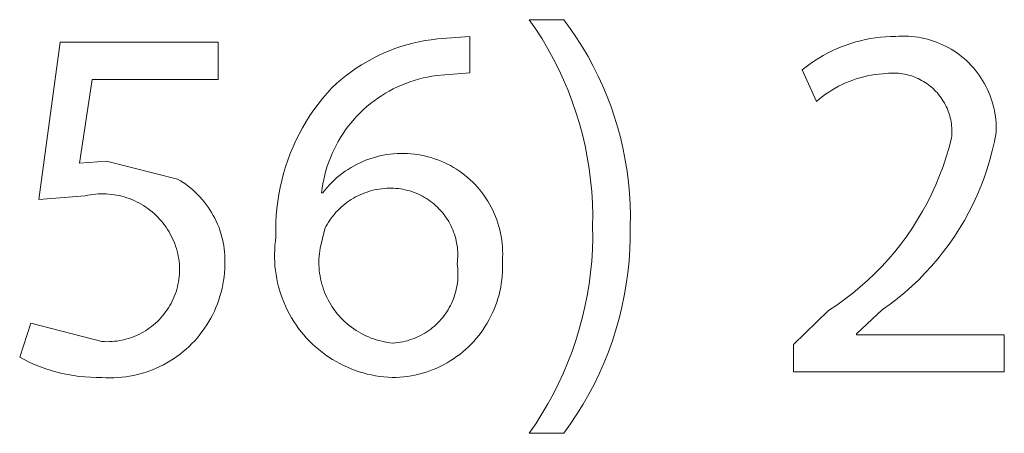
# Model space of a CAD drawing. Units: inches. Extents: x 0 to 188, y 0 to 250.
# Drawn here: x 17 to 23, y 223 to 225 of the extents above; entities that cross this region are included whole.
import ezdxf

# ---------------------------------------------------------------- set-up
doc = ezdxf.new("R2010")
doc.units = ezdxf.units.IN
doc.header["$LTSCALE"] = 0.03937
doc.header["$MEASUREMENT"] = 0
doc.layers.add('Default', color=7, linetype='Continuous')

msp = doc.modelspace()

# ---------------------------------------------------------------- linework, layer by layer
at = {"layer": 'Default', "color": 7, "lineweight": 9}
for p, q in [((20.1025, 225.2856), (20.062, 225.3444)), ((20.062, 225.3444), (20.2749, 225.3444)), ((20.2749, 225.3444), (20.3153, 225.2894)), ((19.4956, 225.2256), (19.696, 225.2409)), ((19.696, 225.2409), (19.696, 225.0155)), ((20.141, 225.2255), (20.1025, 225.2856)), ((20.3153, 225.2894), (20.3537, 225.233)), ((22.1984, 225.2325), (22.2294, 225.2363)), ((22.2294, 225.2363), (22.2605, 225.2389)), ((22.2605, 225.2389), (22.2917, 225.2405)), ((22.2917, 225.2405), (22.3229, 225.2411)), ((22.3229, 225.2411), (22.3427, 225.2424)), ((22.3427, 225.2424), (22.3624, 225.243)), ((22.3624, 225.243), (22.3822, 225.243)), ((22.3822, 225.243), (22.402, 225.2423)), ((22.402, 225.2423), (22.4217, 225.2409)), ((22.4217, 225.2409), (22.4414, 225.2388)), ((22.4414, 225.2388), (22.461, 225.2361)), ((22.461, 225.2361), (22.4805, 225.2327)), ((17.0376, 224.2355), (17.1691, 225.2065)), ((17.1691, 225.2065), (18.1432, 225.2065)), ((18.1432, 225.2065), (18.1432, 224.9748)), ((19.2339, 225.1657), (19.2703, 225.1781)), ((19.2703, 225.1781), (19.3071, 225.1893)), ((19.3071, 225.1893), (19.3442, 225.1992)), ((19.3442, 225.1992), (19.3817, 225.2077)), ((19.3817, 225.2077), (19.4195, 225.215)), ((19.4195, 225.215), (19.4575, 225.221)), ((19.4575, 225.221), (19.4956, 225.2256)), ((20.1774, 225.1641), (20.141, 225.2255)), ((20.3537, 225.233), (20.3903, 225.1754)), ((20.3903, 225.1754), (20.4249, 225.1165)), ((21.9586, 225.1647), (21.9874, 225.1768)), ((21.9874, 225.1768), (22.0167, 225.1879)), ((22.0167, 225.1879), (22.0462, 225.1979)), ((22.0462, 225.1979), (22.0761, 225.2069)), ((22.0761, 225.2069), (22.1064, 225.2149)), ((22.1064, 225.2149), (22.1368, 225.2218)), ((22.1368, 225.2218), (22.1675, 225.2277)), ((22.1675, 225.2277), (22.1984, 225.2325)), ((22.4805, 225.2327), (22.4998, 225.2286)), ((22.4998, 225.2286), (22.519, 225.2238)), ((22.519, 225.2238), (22.538, 225.2184)), ((22.538, 225.2184), (22.5568, 225.2123)), ((22.5568, 225.2123), (22.5754, 225.2055)), ((22.5754, 225.2055), (22.5938, 225.1982)), ((22.5938, 225.1982), (22.6119, 225.1902)), ((22.6119, 225.1902), (22.6297, 225.1815)), ((22.6297, 225.1815), (22.6472, 225.1723)), ((19.0933, 225.1036), (19.1276, 225.1209)), ((19.1276, 225.1209), (19.1625, 225.1371)), ((19.1625, 225.1371), (19.1979, 225.152)), ((19.1979, 225.152), (19.2339, 225.1657)), ((20.2117, 225.1014), (20.1774, 225.1641)), ((20.4249, 225.1165), (20.4574, 225.0566)), ((21.848, 225.1067), (21.8749, 225.1227)), ((21.8749, 225.1227), (21.9023, 225.1376)), ((21.9023, 225.1376), (21.9302, 225.1517)), ((21.9302, 225.1517), (21.9586, 225.1647)), ((22.6472, 225.1723), (22.6643, 225.1625)), ((22.6643, 225.1625), (22.6811, 225.1521)), ((22.6811, 225.1521), (22.6976, 225.1411)), ((22.6976, 225.1411), (22.7136, 225.1295)), ((22.7136, 225.1295), (22.7293, 225.1174)), ((22.7293, 225.1174), (22.7445, 225.1048)), ((18.9942, 225.0445), (19.0265, 225.0654)), ((19.0265, 225.0654), (19.0596, 225.0851)), ((19.0596, 225.0851), (19.0933, 225.1036)), ((20.2439, 225.0377), (20.2117, 225.1014)), ((20.4574, 225.0566), (20.4879, 224.9955)), ((21.7465, 225.0341), (21.7709, 225.0535)), ((21.7709, 225.0535), (21.796, 225.0722)), ((21.796, 225.0722), (21.8217, 225.0899)), ((21.8217, 225.0899), (21.848, 225.1067)), ((22.7445, 225.1048), (22.7593, 225.0916)), ((22.7593, 225.0916), (22.7736, 225.0779)), ((22.7736, 225.0779), (22.7874, 225.0638)), ((22.7874, 225.0638), (22.8007, 225.0492)), ((18.9018, 224.9755), (18.9318, 224.9996)), ((18.9318, 224.9996), (18.9626, 225.0226)), ((18.9626, 225.0226), (18.9942, 225.0445)), ((19.4617, 224.9958), (19.4342, 224.9907)), ((19.4894, 224.9999), (19.4617, 224.9958)), ((19.696, 225.0155), (19.4894, 224.9999)), ((20.2739, 224.9729), (20.2439, 225.0377)), ((20.4879, 224.9955), (20.5164, 224.9335)), ((21.8342, 224.8403), (21.7465, 225.0341)), ((22.1256, 224.9926), (22.1027, 224.9865)), ((22.1487, 224.9979), (22.1256, 224.9926)), ((22.172, 225.0024), (22.1487, 224.9979)), ((22.1954, 225.0062), (22.172, 225.0024)), ((22.2189, 225.0091), (22.1954, 225.0062)), ((22.2426, 225.0112), (22.2189, 225.0091)), ((22.2662, 225.0125), (22.2426, 225.0112)), ((22.2787, 225.0137), (22.2662, 225.0125)), ((22.2911, 225.0146), (22.2787, 225.0137)), ((22.3036, 225.0149), (22.2911, 225.0146)), ((22.3161, 225.0149), (22.3036, 225.0149)), ((22.3285, 225.0144), (22.3161, 225.0149)), ((22.341, 225.0135), (22.3285, 225.0144)), ((22.3534, 225.0122), (22.341, 225.0135)), ((22.3657, 225.0104), (22.3534, 225.0122)), ((22.378, 225.0082), (22.3657, 225.0104)), ((22.3902, 225.0056), (22.378, 225.0082)), ((22.4023, 225.0026), (22.3902, 225.0056)), ((22.4143, 224.9991), (22.4023, 225.0026)), ((22.4262, 224.9953), (22.4143, 224.9991)), ((22.4379, 224.991), (22.4262, 224.9953)), ((22.8007, 225.0492), (22.8135, 225.0341)), ((22.8135, 225.0341), (22.8258, 225.0186)), ((22.8258, 225.0186), (22.8375, 225.0027)), ((22.8375, 225.0027), (22.8487, 224.9864)), ((17.3667, 224.9748), (17.2881, 224.4582)), ((18.1432, 224.9748), (17.3667, 224.9748)), ((18.8444, 224.9244), (18.8726, 224.9505)), ((18.8726, 224.9505), (18.9018, 224.9755)), ((19.2741, 224.9411), (19.2485, 224.9297)), ((19.3, 224.9516), (19.2741, 224.9411)), ((19.3263, 224.9613), (19.3, 224.9516)), ((19.3529, 224.97), (19.3263, 224.9613)), ((19.3797, 224.9778), (19.3529, 224.97)), ((19.4068, 224.9847), (19.3797, 224.9778)), ((19.4342, 224.9907), (19.4068, 224.9847)), ((20.3017, 224.9071), (20.2739, 224.9729)), ((20.5164, 224.9335), (20.5427, 224.8705)), ((21.9707, 224.9339), (21.9499, 224.9226)), ((21.9919, 224.9446), (21.9707, 224.9339)), ((22.0135, 224.9545), (21.9919, 224.9446)), ((22.0354, 224.9636), (22.0135, 224.9545)), ((22.0575, 224.972), (22.0354, 224.9636)), ((22.08, 224.9796), (22.0575, 224.972)), ((22.1027, 224.9865), (22.08, 224.9796)), ((22.4495, 224.9863), (22.4379, 224.991)), ((22.4609, 224.9812), (22.4495, 224.9863)), ((22.4721, 224.9758), (22.4609, 224.9812)), ((22.4831, 224.9699), (22.4721, 224.9758)), ((22.494, 224.9637), (22.4831, 224.9699)), ((22.5046, 224.9571), (22.494, 224.9637)), ((22.5149, 224.9502), (22.5046, 224.9571)), ((22.525, 224.9428), (22.5149, 224.9502)), ((22.5349, 224.9352), (22.525, 224.9428)), ((22.5445, 224.9272), (22.5349, 224.9352)), ((22.8487, 224.9864), (22.8593, 224.9697)), ((22.8593, 224.9697), (22.8693, 224.9526)), ((22.8693, 224.9526), (22.8788, 224.9352)), ((22.8788, 224.9352), (22.8876, 224.9175)), ((18.7867, 224.8583), (18.815, 224.8918)), ((18.815, 224.8918), (18.8444, 224.9244)), ((19.1507, 224.8755), (19.1275, 224.8599)), ((19.1745, 224.8903), (19.1507, 224.8755)), ((19.1987, 224.9042), (19.1745, 224.8903)), ((19.2234, 224.9174), (19.1987, 224.9042)), ((19.2485, 224.9297), (19.2234, 224.9174)), ((20.3272, 224.8404), (20.3017, 224.9071)), ((21.8899, 224.8844), (21.8708, 224.8703)), ((21.9095, 224.8978), (21.8899, 224.8844)), ((21.9295, 224.9105), (21.9095, 224.8978)), ((21.9499, 224.9226), (21.9295, 224.9105)), ((22.5538, 224.9189), (22.5445, 224.9272)), ((22.5628, 224.9102), (22.5538, 224.9189)), ((22.5715, 224.9013), (22.5628, 224.9102)), ((22.5799, 224.8921), (22.5715, 224.9013)), ((22.5879, 224.8825), (22.5799, 224.8921)), ((22.5957, 224.8727), (22.5879, 224.8825)), ((22.6031, 224.8627), (22.5957, 224.8727)), ((22.8876, 224.9175), (22.8958, 224.8995)), ((22.8958, 224.8995), (22.9034, 224.8813)), ((22.9034, 224.8813), (22.9103, 224.8628)), ((18.7336, 224.7885), (18.7595, 224.8239)), ((18.7595, 224.8239), (18.7867, 224.8583)), ((19.0827, 224.8263), (19.0612, 224.8084)), ((19.1048, 224.8435), (19.0827, 224.8263)), ((19.1275, 224.8599), (19.1048, 224.8435)), ((20.3505, 224.7729), (20.3272, 224.8404)), ((20.5427, 224.8705), (20.5669, 224.8067)), ((21.8522, 224.8556), (21.8342, 224.8403)), ((21.8708, 224.8703), (21.8522, 224.8556)), ((22.6101, 224.8524), (22.6031, 224.8627)), ((22.6168, 224.8418), (22.6101, 224.8524)), ((22.6231, 224.8311), (22.6168, 224.8418)), ((22.629, 224.8201), (22.6231, 224.8311)), ((22.6346, 224.8089), (22.629, 224.8201)), ((22.9103, 224.8628), (22.9166, 224.844)), ((22.9166, 224.844), (22.9223, 224.825)), ((22.9223, 224.825), (22.9273, 224.8059)), ((18.6855, 224.7152), (18.7089, 224.7522)), ((18.7089, 224.7522), (18.7336, 224.7885)), ((19.0005, 224.7505), (18.9816, 224.7298)), ((19.02, 224.7705), (19.0005, 224.7505)), ((19.0403, 224.7898), (19.02, 224.7705)), ((19.0612, 224.8084), (19.0403, 224.7898)), ((20.3714, 224.7047), (20.3505, 224.7729)), ((20.5669, 224.8067), (20.5889, 224.7421)), ((22.6397, 224.7976), (22.6346, 224.8089)), ((22.6445, 224.786), (22.6397, 224.7976)), ((22.6489, 224.7743), (22.6445, 224.786)), ((22.6528, 224.7625), (22.6489, 224.7743)), ((22.6564, 224.7505), (22.6528, 224.7625)), ((22.6595, 224.7384), (22.6564, 224.7505)), ((22.9273, 224.8059), (22.9316, 224.7866)), ((22.9316, 224.7866), (22.9352, 224.7672)), ((22.9352, 224.7672), (22.9382, 224.7476)), ((18.6633, 224.6773), (18.6855, 224.7152)), ((18.9634, 224.7086), (18.946, 224.6867)), ((18.9816, 224.7298), (18.9634, 224.7086)), ((20.39, 224.6357), (20.3714, 224.7047)), ((20.5889, 224.7421), (20.6087, 224.6768)), ((22.6622, 224.7263), (22.6595, 224.7384)), ((22.6645, 224.714), (22.6622, 224.7263)), ((22.6664, 224.7017), (22.6645, 224.714)), ((22.6678, 224.6893), (22.6664, 224.7017)), ((22.6688, 224.6768), (22.6678, 224.6893)), ((22.9382, 224.7476), (22.9405, 224.728)), ((22.9405, 224.728), (22.9421, 224.7083)), ((22.9421, 224.7083), (22.9431, 224.6885)), ((18.6229, 224.5995), (18.6425, 224.6387)), ((18.6425, 224.6387), (18.6633, 224.6773)), ((18.9135, 224.6411), (18.8984, 224.6176)), ((18.9294, 224.6642), (18.9135, 224.6411)), ((18.946, 224.6867), (18.9294, 224.6642)), ((20.4063, 224.5662), (20.39, 224.6357)), ((20.6087, 224.6768), (20.6263, 224.6109)), ((22.6685, 224.6269), (22.6692, 224.6394)), ((22.6694, 224.6643), (22.6688, 224.6768)), ((22.6692, 224.6394), (22.6695, 224.6519)), ((22.6695, 224.6519), (22.6694, 224.6643)), ((22.9429, 224.6489), (22.9319, 224.592)), ((22.9433, 224.6687), (22.9429, 224.6489)), ((22.9431, 224.6885), (22.9433, 224.6687)), ((18.6048, 224.5595), (18.6229, 224.5995)), ((18.8707, 224.569), (18.8581, 224.544)), ((18.8841, 224.5935), (18.8707, 224.569)), ((18.8984, 224.6176), (18.8841, 224.5935)), ((20.6263, 224.6109), (20.6417, 224.5444)), ((22.652, 224.5556), (22.6674, 224.6145)), ((22.6674, 224.6145), (22.6685, 224.6269)), ((22.9319, 224.592), (22.9189, 224.5355)), ((18.5726, 224.4779), (18.588, 224.519)), ((18.588, 224.519), (18.6048, 224.5595)), ((18.8463, 224.5186), (18.8355, 224.4928)), ((18.8581, 224.544), (18.8463, 224.5186)), ((19.1408, 224.5037), (19.1617, 224.5081)), ((19.1617, 224.5081), (19.1828, 224.5119)), ((19.1828, 224.5119), (19.204, 224.5148)), ((19.204, 224.5148), (19.2253, 224.5171)), ((19.2253, 224.5171), (19.2466, 224.5186)), ((19.2466, 224.5186), (19.268, 224.5194)), ((19.268, 224.5194), (19.2894, 224.5194)), ((19.2894, 224.5194), (19.3108, 224.5187)), ((19.3108, 224.5187), (19.3322, 224.5173)), ((19.3322, 224.5173), (19.3535, 224.5151)), ((19.3535, 224.5151), (19.3747, 224.5122)), ((19.3747, 224.5122), (19.3958, 224.5085)), ((19.3958, 224.5085), (19.4167, 224.5041)), ((20.4202, 224.4962), (20.4063, 224.5662)), ((20.6417, 224.5444), (20.6548, 224.4774)), ((22.6347, 224.4972), (22.652, 224.5556)), ((22.9189, 224.5355), (22.904, 224.4795)), ((17.2881, 224.4582), (17.4544, 224.4707)), ((17.4544, 224.4707), (17.8927, 224.3608)), ((18.5586, 224.4363), (18.5726, 224.4779)), ((18.8255, 224.4666), (18.8164, 224.4402)), ((18.8355, 224.4928), (18.8255, 224.4666)), ((18.9813, 224.4427), (19.0002, 224.4527)), ((19.0002, 224.4527), (19.0195, 224.4621)), ((19.0195, 224.4621), (19.039, 224.4708)), ((19.039, 224.4708), (19.0589, 224.4787)), ((19.0589, 224.4787), (19.079, 224.486)), ((19.079, 224.486), (19.0994, 224.4926)), ((19.0994, 224.4926), (19.12, 224.4985)), ((19.12, 224.4985), (19.1408, 224.5037)), ((19.4167, 224.5041), (19.4375, 224.499)), ((19.4375, 224.499), (19.4581, 224.4932)), ((19.4581, 224.4932), (19.4785, 224.4867)), ((19.4785, 224.4867), (19.4987, 224.4795)), ((19.4987, 224.4795), (19.5186, 224.4715)), ((19.5186, 224.4715), (19.5382, 224.4629)), ((19.5382, 224.4629), (19.5575, 224.4537)), ((19.5575, 224.4537), (19.5764, 224.4437)), ((20.4318, 224.4257), (20.4202, 224.4962)), ((20.6548, 224.4774), (20.6656, 224.41)), ((22.6153, 224.4395), (22.6347, 224.4972)), ((22.904, 224.4795), (22.8872, 224.424)), ((18.535, 224.3519), (18.5461, 224.3943)), ((18.5461, 224.3943), (18.5586, 224.4363)), ((18.801, 224.3864), (18.7947, 224.3591)), ((18.8083, 224.4134), (18.801, 224.3864)), ((18.8164, 224.4402), (18.8083, 224.4134)), ((18.8924, 224.3833), (18.9094, 224.3964)), ((18.9094, 224.3964), (18.9267, 224.4089)), ((18.9267, 224.4089), (18.9445, 224.4208)), ((18.9445, 224.4208), (18.9627, 224.4321)), ((18.9627, 224.4321), (18.9813, 224.4427)), ((19.5764, 224.4437), (19.595, 224.4331)), ((19.595, 224.4331), (19.6132, 224.4219)), ((19.6132, 224.4219), (19.6311, 224.41)), ((19.6311, 224.41), (19.6485, 224.3976)), ((19.6485, 224.3976), (19.6654, 224.3845)), ((20.4409, 224.3549), (20.4318, 224.4257)), ((20.6656, 224.41), (20.6742, 224.3423)), ((22.594, 224.3825), (22.6153, 224.4395)), ((22.8872, 224.424), (22.8685, 224.3691)), ((17.8927, 224.3608), (17.9098, 224.3506)), ((17.9098, 224.3506), (17.9265, 224.3399)), ((17.9265, 224.3399), (17.9428, 224.3286)), ((17.9428, 224.3286), (17.9588, 224.3167)), ((18.5254, 224.3091), (18.535, 224.3519)), ((18.7894, 224.3316), (18.7849, 224.304)), ((18.7947, 224.3591), (18.7894, 224.3316)), ((18.8152, 224.3094), (18.8296, 224.3252)), ((18.8296, 224.3252), (18.8445, 224.3405)), ((18.8445, 224.3405), (18.86, 224.3553)), ((18.86, 224.3553), (18.876, 224.3696)), ((18.876, 224.3696), (18.8924, 224.3833)), ((19.6654, 224.3845), (19.6819, 224.3709)), ((19.6819, 224.3709), (19.698, 224.3567)), ((19.698, 224.3567), (19.7135, 224.3419)), ((19.7135, 224.3419), (19.7285, 224.3267)), ((19.7285, 224.3267), (19.743, 224.3109)), ((20.4477, 224.2838), (20.4409, 224.3549)), ((20.6742, 224.3423), (20.6805, 224.2744)), ((22.5454, 224.2709), (22.5706, 224.3263)), ((22.5706, 224.3263), (22.594, 224.3825)), ((22.8685, 224.3691), (22.8479, 224.3149)), ((17.3548, 224.2637), (17.3388, 224.2608)), ((17.3709, 224.266), (17.3548, 224.2637)), ((17.3871, 224.2678), (17.3709, 224.266)), ((17.4033, 224.269), (17.3871, 224.2678)), ((17.4196, 224.2697), (17.4033, 224.269)), ((17.4358, 224.2698), (17.4196, 224.2697)), ((17.4521, 224.2693), (17.4358, 224.2698)), ((17.4683, 224.2683), (17.4521, 224.2693)), ((17.4845, 224.2667), (17.4683, 224.2683)), ((17.5007, 224.2646), (17.4845, 224.2667)), ((17.5167, 224.2619), (17.5007, 224.2646)), ((17.9588, 224.3167), (17.9743, 224.3044)), ((17.9743, 224.3044), (17.9894, 224.2915)), ((17.9894, 224.2915), (18.004, 224.278)), ((18.004, 224.278), (18.0182, 224.2641)), ((18.0182, 224.2641), (18.0319, 224.2497)), ((18.5106, 224.2226), (18.5172, 224.266)), ((18.5172, 224.266), (18.5254, 224.3091)), ((18.7849, 224.304), (18.7814, 224.2763)), ((18.7814, 224.2763), (18.788, 224.2763)), ((18.788, 224.2763), (18.8013, 224.293)), ((18.8013, 224.293), (18.8152, 224.3094)), ((19.0186, 224.2642), (19.0046, 224.2576)), ((19.0328, 224.2703), (19.0186, 224.2642)), ((19.0472, 224.276), (19.0328, 224.2703)), ((19.0617, 224.2811), (19.0472, 224.276)), ((19.0764, 224.2858), (19.0617, 224.2811)), ((19.0913, 224.2899), (19.0764, 224.2858)), ((19.1063, 224.2936), (19.0913, 224.2899)), ((19.1215, 224.2967), (19.1063, 224.2936)), ((19.1367, 224.2993), (19.1215, 224.2967)), ((19.152, 224.3014), (19.1367, 224.2993)), ((19.1673, 224.3029), (19.152, 224.3014)), ((19.1828, 224.3039), (19.1673, 224.3029)), ((19.1982, 224.3044), (19.1828, 224.3039)), ((19.2124, 224.3045), (19.1982, 224.3044)), ((19.2267, 224.3041), (19.2124, 224.3045)), ((19.2409, 224.3032), (19.2267, 224.3041)), ((19.2551, 224.3018), (19.2409, 224.3032)), ((19.2692, 224.2999), (19.2551, 224.3018)), ((19.2832, 224.2976), (19.2692, 224.2999)), ((19.2972, 224.2947), (19.2832, 224.2976)), ((19.311, 224.2914), (19.2972, 224.2947)), ((19.3248, 224.2876), (19.311, 224.2914)), ((19.3384, 224.2833), (19.3248, 224.2876)), ((19.3518, 224.2786), (19.3384, 224.2833)), ((19.3651, 224.2734), (19.3518, 224.2786)), ((19.3781, 224.2678), (19.3651, 224.2734)), ((19.391, 224.2617), (19.3781, 224.2678)), ((19.743, 224.3109), (19.7569, 224.2946)), ((19.7569, 224.2946), (19.7702, 224.2779)), ((19.7702, 224.2779), (19.783, 224.2607)), ((20.452, 224.2126), (20.4477, 224.2838)), ((20.6805, 224.2744), (20.6844, 224.2063)), ((22.5182, 224.2164), (22.5454, 224.2709)), ((22.8479, 224.3149), (22.8254, 224.2614)), ((17.3229, 224.2574), (17.0376, 224.2355)), ((17.3388, 224.2608), (17.3229, 224.2574)), ((17.5326, 224.2587), (17.5167, 224.2619)), ((17.5485, 224.2549), (17.5326, 224.2587)), ((17.5641, 224.2506), (17.5485, 224.2549)), ((17.5797, 224.2457), (17.5641, 224.2506)), ((17.595, 224.2404), (17.5797, 224.2457)), ((17.6102, 224.2345), (17.595, 224.2404)), ((17.6251, 224.2281), (17.6102, 224.2345)), ((17.6399, 224.2211), (17.6251, 224.2281)), ((17.6543, 224.2137), (17.6399, 224.2211)), ((17.6685, 224.2058), (17.6543, 224.2137)), ((17.6825, 224.1974), (17.6685, 224.2058)), ((18.0319, 224.2497), (18.045, 224.2349)), ((18.045, 224.2349), (18.0577, 224.2196)), ((18.0577, 224.2196), (18.0698, 224.2039)), ((18.0698, 224.2039), (18.0814, 224.1878)), ((18.5054, 224.1791), (18.5106, 224.2226)), ((18.9264, 224.2083), (18.9144, 224.1986)), ((18.9387, 224.2176), (18.9264, 224.2083)), ((18.9513, 224.2265), (18.9387, 224.2176)), ((18.9642, 224.235), (18.9513, 224.2265)), ((18.9775, 224.243), (18.9642, 224.235)), ((18.9909, 224.2505), (18.9775, 224.243)), ((19.0046, 224.2576), (18.9909, 224.2505)), ((19.4037, 224.2551), (19.391, 224.2617)), ((19.4161, 224.2482), (19.4037, 224.2551)), ((19.4283, 224.2408), (19.4161, 224.2482)), ((19.4402, 224.233), (19.4283, 224.2408)), ((19.4518, 224.2248), (19.4402, 224.233)), ((19.4632, 224.2161), (19.4518, 224.2248)), ((19.4742, 224.2072), (19.4632, 224.2161)), ((19.4849, 224.1978), (19.4742, 224.2072)), ((19.783, 224.2607), (19.7951, 224.243)), ((19.7951, 224.243), (19.8066, 224.225)), ((19.8066, 224.225), (19.8175, 224.2066)), ((19.8175, 224.2066), (19.8278, 224.1878)), ((20.4539, 224.1412), (20.452, 224.2126)), ((20.6844, 224.2063), (20.6861, 224.138)), ((22.4892, 224.1629), (22.5182, 224.2164)), ((22.8011, 224.2088), (22.775, 224.157)), ((22.8254, 224.2614), (22.8011, 224.2088)), ((17.6961, 224.1885), (17.6825, 224.1974)), ((17.7094, 224.1792), (17.6961, 224.1885)), ((17.7224, 224.1694), (17.7094, 224.1792)), ((17.7351, 224.1592), (17.7224, 224.1694)), ((17.7474, 224.1486), (17.7351, 224.1592)), ((17.7593, 224.1375), (17.7474, 224.1486)), ((18.0814, 224.1878), (18.0924, 224.1712)), ((18.0924, 224.1712), (18.1029, 224.1544)), ((18.1029, 224.1544), (18.1128, 224.1371)), ((18.5017, 224.1354), (18.5054, 224.1791)), ((18.8598, 224.1441), (18.85, 224.1321)), ((18.87, 224.1557), (18.8598, 224.1441)), ((18.8805, 224.167), (18.87, 224.1557)), ((18.8914, 224.1779), (18.8805, 224.167)), ((18.9027, 224.1884), (18.8914, 224.1779)), ((18.9144, 224.1986), (18.9027, 224.1884)), ((19.4953, 224.188), (19.4849, 224.1978)), ((19.5054, 224.178), (19.4953, 224.188)), ((19.5151, 224.1675), (19.5054, 224.178)), ((19.5245, 224.1568), (19.5151, 224.1675)), ((19.5334, 224.1457), (19.5245, 224.1568)), ((19.542, 224.1343), (19.5334, 224.1457)), ((19.8278, 224.1878), (19.8374, 224.1687)), ((19.8374, 224.1687), (19.8463, 224.1492)), ((19.8463, 224.1492), (19.8546, 224.1294)), ((22.4583, 224.1104), (22.4892, 224.1629)), ((22.775, 224.157), (22.7471, 224.1062)), ((17.7709, 224.126), (17.7593, 224.1375)), ((17.782, 224.1142), (17.7709, 224.126)), ((17.7927, 224.102), (17.782, 224.1142)), ((17.803, 224.0894), (17.7927, 224.102)), ((17.8129, 224.0764), (17.803, 224.0894)), ((18.1128, 224.1371), (18.122, 224.1196)), ((18.122, 224.1196), (18.1307, 224.1017)), ((18.1307, 224.1017), (18.1387, 224.0836)), ((18.1387, 224.0836), (18.1462, 224.0652)), ((18.4988, 224.0477), (18.4995, 224.0916)), ((18.4995, 224.0916), (18.5017, 224.1354)), ((18.8233, 224.0943), (18.8153, 224.0811)), ((18.8318, 224.1072), (18.8233, 224.0943)), ((18.8407, 224.1198), (18.8318, 224.1072)), ((18.85, 224.1321), (18.8407, 224.1198)), ((19.5502, 224.1227), (19.542, 224.1343)), ((19.558, 224.1107), (19.5502, 224.1227)), ((19.5653, 224.0986), (19.558, 224.1107)), ((19.5723, 224.0861), (19.5653, 224.0986)), ((19.5788, 224.0734), (19.5723, 224.0861)), ((19.8546, 224.1294), (19.8621, 224.1094)), ((19.8621, 224.1094), (19.869, 224.0891)), ((19.869, 224.0891), (19.8752, 224.0686)), ((20.4534, 224.0698), (20.4539, 224.1412)), ((20.6861, 224.138), (20.6854, 224.0698)), ((22.4256, 224.059), (22.4583, 224.1104)), ((22.7471, 224.1062), (22.7175, 224.0563)), ((17.8223, 224.0632), (17.8129, 224.0764)), ((17.8313, 224.0496), (17.8223, 224.0632)), ((17.8398, 224.0357), (17.8313, 224.0496)), ((17.8478, 224.0216), (17.8398, 224.0357)), ((17.8553, 224.0071), (17.8478, 224.0216)), ((18.1462, 224.0652), (18.1529, 224.0465)), ((18.1529, 224.0465), (18.1591, 224.0276)), ((18.1591, 224.0276), (18.1646, 224.0085)), ((18.4996, 224.0039), (18.4988, 224.0477)), ((18.8006, 224.054), (18.7724, 223.935)), ((18.8077, 224.0677), (18.8006, 224.054)), ((18.8153, 224.0811), (18.8077, 224.0677)), ((19.5848, 224.0605), (19.5788, 224.0734)), ((19.5904, 224.0475), (19.5848, 224.0605)), ((19.5956, 224.0342), (19.5904, 224.0475)), ((19.6003, 224.0207), (19.5956, 224.0342)), ((19.6045, 224.0071), (19.6003, 224.0207)), ((19.8752, 224.0686), (19.8806, 224.0479)), ((19.8806, 224.0479), (19.8853, 224.0271)), ((19.8853, 224.0271), (19.8893, 224.006)), ((20.4538, 223.9982), (20.4534, 224.0698)), ((20.6854, 224.0698), (20.6855, 223.9979)), ((22.3912, 224.0088), (22.4256, 224.059)), ((22.7175, 224.0563), (22.6862, 224.0075)), ((17.8623, 223.9925), (17.8553, 224.0071)), ((17.8688, 223.9776), (17.8623, 223.9925)), ((17.8748, 223.9624), (17.8688, 223.9776)), ((17.8803, 223.9471), (17.8748, 223.9624)), ((18.1646, 224.0085), (18.1694, 223.9893)), ((18.1694, 223.9893), (18.1736, 223.9699)), ((18.1736, 223.9699), (18.1771, 223.9503)), ((18.4934, 223.9523), (18.4961, 223.9782)), ((18.4961, 223.9782), (18.4996, 224.0039)), ((19.6083, 223.9934), (19.6045, 224.0071)), ((19.6116, 223.9795), (19.6083, 223.9934)), ((19.6144, 223.9656), (19.6116, 223.9795)), ((19.6167, 223.9515), (19.6144, 223.9656)), ((19.8893, 224.006), (19.8926, 223.9849)), ((19.8926, 223.9849), (19.8951, 223.9636)), ((19.8951, 223.9636), (19.8969, 223.9423)), ((20.4517, 223.9267), (20.4538, 223.9982)), ((20.6855, 223.9979), (20.6831, 223.926)), ((22.3172, 223.9122), (22.355, 223.9599)), ((22.355, 223.9599), (22.3912, 224.0088)), ((22.6532, 223.9599), (22.6185, 223.9133)), ((22.6862, 224.0075), (22.6532, 223.9599)), ((17.8852, 223.9316), (17.8803, 223.9471)), ((17.8897, 223.916), (17.8852, 223.9316)), ((17.8935, 223.9002), (17.8897, 223.916)), ((17.8969, 223.8842), (17.8935, 223.9002)), ((18.1771, 223.9503), (18.1799, 223.9307)), ((18.1799, 223.9307), (18.1821, 223.911)), ((18.1821, 223.911), (18.1836, 223.8912)), ((18.4908, 223.9005), (18.4917, 223.9265)), ((18.4908, 223.8746), (18.4908, 223.9005)), ((18.4917, 223.9265), (18.4934, 223.9523)), ((18.7674, 223.9008), (18.7659, 223.8836)), ((18.7696, 223.9179), (18.7674, 223.9008)), ((18.7724, 223.935), (18.7696, 223.9179)), ((19.6186, 223.9374), (19.6167, 223.9515)), ((19.6199, 223.9232), (19.6186, 223.9374)), ((19.6208, 223.909), (19.6199, 223.9232)), ((19.6211, 223.8948), (19.6208, 223.909)), ((19.8969, 223.9423), (19.898, 223.9209)), ((19.8983, 223.8995), (19.8979, 223.8781)), ((19.898, 223.9209), (19.8983, 223.8995)), ((20.4473, 223.8553), (20.4517, 223.9267)), ((20.6831, 223.926), (20.6783, 223.8542)), ((22.2777, 223.8658), (22.3172, 223.9122)), ((22.6185, 223.9133), (22.5823, 223.8681)), ((17.8997, 223.8682), (17.8969, 223.8842)), ((17.9019, 223.8521), (17.8997, 223.8682)), ((17.9036, 223.8359), (17.9019, 223.8521)), ((18.1836, 223.8912), (18.1844, 223.8713)), ((18.1845, 223.8515), (18.1839, 223.8316)), ((18.1844, 223.8713), (18.1845, 223.8515)), ((18.4918, 223.8486), (18.4908, 223.8746)), ((18.4936, 223.8228), (18.4918, 223.8486)), ((18.7649, 223.8663), (18.7645, 223.849)), ((18.7645, 223.849), (18.7647, 223.8318)), ((18.7659, 223.8836), (18.7649, 223.8663)), ((19.6177, 223.8379), (19.6193, 223.8521)), ((19.6193, 223.8521), (19.6204, 223.8663)), ((19.6204, 223.8663), (19.621, 223.8805)), ((19.621, 223.8805), (19.6211, 223.8948)), ((19.8979, 223.8781), (19.8967, 223.8567)), ((19.8967, 223.8567), (19.8977, 223.8331)), ((20.4405, 223.7841), (20.4473, 223.8553)), ((20.6783, 223.8542), (20.6709, 223.7827)), ((22.2367, 223.8209), (22.2777, 223.8658)), ((22.5823, 223.8681), (22.5446, 223.824)), ((17.9047, 223.8197), (17.9036, 223.8359)), ((17.9041, 223.7723), (17.905, 223.7878)), ((17.9053, 223.8034), (17.9047, 223.8197)), ((17.905, 223.7878), (17.9053, 223.8034)), ((18.1816, 223.7827), (18.1792, 223.7583)), ((18.1832, 223.8071), (18.1816, 223.7827)), ((18.1839, 223.8316), (18.1832, 223.8071)), ((18.4963, 223.7969), (18.4936, 223.8228)), ((18.4999, 223.7712), (18.4963, 223.7969)), ((18.7647, 223.8318), (18.7655, 223.8145)), ((18.7655, 223.8145), (18.767, 223.7973)), ((18.767, 223.7973), (18.769, 223.7801)), ((18.769, 223.7801), (18.7716, 223.763)), ((19.6197, 223.8233), (19.6177, 223.8379)), ((19.6211, 223.8087), (19.6197, 223.8233)), ((19.6221, 223.794), (19.6211, 223.8087)), ((19.6225, 223.7793), (19.6221, 223.794)), ((19.6224, 223.7646), (19.6225, 223.7793)), ((19.897, 223.786), (19.8955, 223.7625)), ((19.8977, 223.8096), (19.897, 223.786)), ((19.8977, 223.8331), (19.8977, 223.8096)), ((20.4312, 223.7132), (20.4405, 223.7841)), ((20.6709, 223.7827), (20.661, 223.7114)), ((22.1941, 223.7774), (22.2367, 223.8209)), ((22.5054, 223.7813), (22.4647, 223.74)), ((22.5446, 223.824), (22.5054, 223.7813)), ((17.8952, 223.7105), (17.8983, 223.7258)), ((17.8983, 223.7258), (17.9008, 223.7412)), ((17.9008, 223.7412), (17.9027, 223.7567)), ((17.9027, 223.7567), (17.9041, 223.7723)), ((18.1759, 223.734), (18.1718, 223.7098)), ((18.1792, 223.7583), (18.1759, 223.734)), ((18.5044, 223.7457), (18.4999, 223.7712)), ((18.5097, 223.7203), (18.5044, 223.7457)), ((18.516, 223.6951), (18.5097, 223.7203)), ((18.7716, 223.763), (18.7747, 223.7461)), ((18.7747, 223.7461), (18.7785, 223.7292)), ((18.7785, 223.7292), (18.7829, 223.7125)), ((19.617, 223.706), (19.6191, 223.7206)), ((19.6191, 223.7206), (19.6207, 223.7352)), ((19.6207, 223.7352), (19.6218, 223.7499)), ((19.6218, 223.7499), (19.6224, 223.7646)), ((19.8931, 223.739), (19.89, 223.7156)), ((19.8955, 223.7625), (19.8931, 223.739)), ((22.1045, 223.6949), (22.15, 223.7354)), ((22.15, 223.7354), (22.1941, 223.7774)), ((22.4647, 223.74), (22.4226, 223.7002)), ((17.8779, 223.6506), (17.883, 223.6653)), ((17.883, 223.6653), (17.8876, 223.6803)), ((17.8876, 223.6803), (17.8917, 223.6953)), ((17.8917, 223.6953), (17.8952, 223.7105)), ((18.161, 223.662), (18.1544, 223.6384)), ((18.1668, 223.6858), (18.161, 223.662)), ((18.1718, 223.7098), (18.1668, 223.6858)), ((18.5231, 223.6701), (18.516, 223.6951)), ((18.531, 223.6455), (18.5231, 223.6701)), ((18.7829, 223.7125), (18.7878, 223.6959)), ((18.7878, 223.6959), (18.7933, 223.6795)), ((18.7933, 223.6795), (18.7994, 223.6634)), ((18.7994, 223.6634), (18.806, 223.6474)), ((19.6036, 223.6487), (19.6077, 223.6629)), ((19.6077, 223.6629), (19.6113, 223.6772)), ((19.6113, 223.6772), (19.6144, 223.6915)), ((19.6144, 223.6915), (19.617, 223.706)), ((19.8813, 223.6693), (19.8757, 223.6464)), ((19.886, 223.6924), (19.8813, 223.6693)), ((19.89, 223.7156), (19.886, 223.6924)), ((20.4196, 223.6426), (20.4312, 223.7132)), ((20.661, 223.7114), (20.6487, 223.6405)), ((22.0094, 223.6189), (22.0576, 223.6561)), ((22.0576, 223.6561), (22.1045, 223.6949)), ((22.3791, 223.6618), (22.3344, 223.6249)), ((22.4226, 223.7002), (22.3791, 223.6618)), ((17.8524, 223.5937), (17.8595, 223.6076)), ((17.8595, 223.6076), (17.8661, 223.6217)), ((17.8661, 223.6217), (17.8723, 223.636)), ((17.8723, 223.636), (17.8779, 223.6506)), ((18.147, 223.615), (18.1388, 223.5919)), ((18.1544, 223.6384), (18.147, 223.615)), ((18.5398, 223.621), (18.531, 223.6455)), ((18.5495, 223.5969), (18.5398, 223.621)), ((18.5599, 223.5732), (18.5495, 223.5969)), ((18.806, 223.6474), (18.8131, 223.6317)), ((18.8131, 223.6317), (18.8209, 223.6162)), ((18.8209, 223.6162), (18.8291, 223.601)), ((18.8291, 223.601), (18.8378, 223.5861)), ((19.5825, 223.5939), (19.5885, 223.6073)), ((19.5885, 223.6073), (19.594, 223.6209)), ((19.594, 223.6209), (19.5991, 223.6348)), ((19.5991, 223.6348), (19.6036, 223.6487)), ((19.8622, 223.6012), (19.8543, 223.579)), ((19.8693, 223.6237), (19.8622, 223.6012)), ((19.8757, 223.6464), (19.8693, 223.6237)), ((20.4057, 223.5724), (20.4196, 223.6426)), ((20.6487, 223.6405), (20.6339, 223.5701)), ((21.96, 223.5834), (22.0094, 223.6189)), ((22.3344, 223.6249), (22.2884, 223.5896)), ((17.8098, 223.5284), (17.8192, 223.5409)), ((17.8192, 223.5409), (17.8282, 223.5536)), ((17.8282, 223.5536), (17.8367, 223.5667)), ((17.8367, 223.5667), (17.8448, 223.58)), ((17.8448, 223.58), (17.8524, 223.5937)), ((18.1199, 223.5467), (18.1093, 223.5246)), ((18.1297, 223.5691), (18.1199, 223.5467)), ((18.1388, 223.5919), (18.1297, 223.5691)), ((18.5712, 223.5498), (18.5599, 223.5732)), ((18.5833, 223.5269), (18.5712, 223.5498)), ((18.8378, 223.5861), (18.8471, 223.5715)), ((18.8471, 223.5715), (18.8569, 223.5573)), ((18.8569, 223.5573), (18.8671, 223.5434)), ((18.8671, 223.5434), (18.8779, 223.5298)), ((19.5457, 223.5302), (19.554, 223.5424)), ((19.554, 223.5424), (19.5617, 223.5549)), ((19.5617, 223.5549), (19.5691, 223.5677)), ((19.5691, 223.5677), (19.576, 223.5807)), ((19.576, 223.5807), (19.5825, 223.5939)), ((19.8362, 223.5355), (19.8261, 223.5142)), ((19.8457, 223.5571), (19.8362, 223.5355)), ((19.8543, 223.579), (19.8457, 223.5571)), ((20.3894, 223.5028), (20.4057, 223.5724)), ((20.6339, 223.5701), (20.6167, 223.5003)), ((21.6933, 223.3399), (21.9093, 223.5496)), ((21.9093, 223.5496), (21.96, 223.5834)), ((22.2412, 223.5559), (22.0815, 223.4056)), ((22.2884, 223.5896), (22.2412, 223.5559)), ((17.7565, 223.4715), (17.7679, 223.4822)), ((17.7679, 223.4822), (17.779, 223.4932)), ((17.779, 223.4932), (17.7897, 223.5046)), ((17.7897, 223.5046), (17.7999, 223.5163)), ((17.7999, 223.5163), (17.8098, 223.5284)), ((18.0859, 223.4815), (18.073, 223.4606)), ((18.098, 223.5028), (18.0859, 223.4815)), ((18.1093, 223.5246), (18.098, 223.5028)), ((18.5962, 223.5043), (18.5833, 223.5269)), ((18.6098, 223.4822), (18.5962, 223.5043)), ((18.6242, 223.4606), (18.6098, 223.4822)), ((18.8779, 223.5298), (18.889, 223.5167)), ((18.889, 223.5167), (18.9007, 223.5039)), ((18.9007, 223.5039), (18.9128, 223.4915)), ((18.9128, 223.4915), (18.9253, 223.4796)), ((18.9253, 223.4796), (18.9382, 223.4681)), ((19.488, 223.4636), (19.4986, 223.4739)), ((19.4986, 223.4739), (19.5088, 223.4845)), ((19.5088, 223.4845), (19.5186, 223.4954)), ((19.5186, 223.4954), (19.5281, 223.5067)), ((19.5281, 223.5067), (19.5371, 223.5183)), ((19.5371, 223.5183), (19.5457, 223.5302)), ((19.8152, 223.4933), (19.8036, 223.4727)), ((19.8261, 223.5142), (19.8152, 223.4933)), ((20.3707, 223.4337), (20.3894, 223.5028)), ((20.6167, 223.5003), (20.5971, 223.4311)), ((16.9187, 223.2614), (16.9875, 223.4716)), ((16.9875, 223.4716), (17.4259, 223.3585)), ((17.6671, 223.4092), (17.6807, 223.4168)), ((17.6807, 223.4168), (17.6941, 223.4248)), ((17.6941, 223.4248), (17.7072, 223.4333)), ((17.7072, 223.4333), (17.7201, 223.4422)), ((17.7201, 223.4422), (17.7325, 223.4515)), ((17.7325, 223.4515), (17.7447, 223.4613)), ((17.7447, 223.4613), (17.7565, 223.4715)), ((18.0452, 223.4203), (18.0303, 223.4008)), ((18.0595, 223.4402), (18.0452, 223.4203)), ((18.073, 223.4606), (18.0595, 223.4402)), ((18.6393, 223.4396), (18.6242, 223.4606)), ((18.6551, 223.419), (18.6393, 223.4396)), ((18.6717, 223.399), (18.6551, 223.419)), ((18.9382, 223.4681), (18.9514, 223.4571)), ((18.9514, 223.4571), (18.9651, 223.4465)), ((18.9651, 223.4465), (18.9791, 223.4364)), ((18.9791, 223.4364), (18.9935, 223.4268)), ((18.9935, 223.4268), (19.0082, 223.4177)), ((19.0082, 223.4177), (19.0232, 223.4091)), ((19.4179, 223.4103), (19.4303, 223.4181)), ((19.4303, 223.4181), (19.4425, 223.4264)), ((19.4425, 223.4264), (19.4543, 223.4351)), ((19.4543, 223.4351), (19.4659, 223.4442)), ((19.4659, 223.4442), (19.4771, 223.4537)), ((19.4771, 223.4537), (19.488, 223.4636)), ((19.7646, 223.4137), (19.7503, 223.395)), ((19.7783, 223.433), (19.7646, 223.4137)), ((19.7913, 223.4526), (19.7783, 223.433)), ((19.8036, 223.4727), (19.7913, 223.4526)), ((20.3498, 223.3653), (20.3707, 223.4337)), ((20.5971, 223.4311), (20.5751, 223.3626)), ((17.4259, 223.3585), (17.4415, 223.3577)), ((17.4415, 223.3577), (17.4571, 223.3573)), ((17.4571, 223.3573), (17.4727, 223.3576)), ((17.4727, 223.3576), (17.4883, 223.3584)), ((17.4883, 223.3584), (17.5038, 223.3597)), ((17.5038, 223.3597), (17.5193, 223.3616)), ((17.5193, 223.3616), (17.5347, 223.364)), ((17.5347, 223.364), (17.55, 223.3669)), ((17.55, 223.3669), (17.5653, 223.3704)), ((17.5653, 223.3704), (17.5803, 223.3744)), ((17.5803, 223.3744), (17.5953, 223.3789)), ((17.5953, 223.3789), (17.61, 223.384)), ((17.61, 223.384), (17.6246, 223.3896)), ((17.6246, 223.3896), (17.639, 223.3956)), ((17.639, 223.3956), (17.6532, 223.4022)), ((17.6532, 223.4022), (17.6671, 223.4092)), ((17.9985, 223.3636), (17.9816, 223.3458)), ((18.0147, 223.3819), (17.9985, 223.3636)), ((18.0303, 223.4008), (18.0147, 223.3819)), ((18.6889, 223.3796), (18.6717, 223.399)), ((18.7068, 223.3608), (18.6889, 223.3796)), ((18.7253, 223.3426), (18.7068, 223.3608)), ((19.0232, 223.4091), (19.0384, 223.401)), ((19.0384, 223.401), (19.054, 223.3935)), ((19.054, 223.3935), (19.0698, 223.3865)), ((19.0698, 223.3865), (19.0858, 223.3801)), ((19.0858, 223.3801), (19.1021, 223.3742)), ((19.1021, 223.3742), (19.1185, 223.3689)), ((19.1185, 223.3689), (19.1351, 223.3641)), ((19.1351, 223.3641), (19.1519, 223.3599)), ((19.1519, 223.3599), (19.1688, 223.3564)), ((19.1688, 223.3564), (19.1858, 223.3534)), ((19.1858, 223.3534), (19.2029, 223.351)), ((19.2525, 223.352), (19.2671, 223.3542)), ((19.2671, 223.3542), (19.2815, 223.3569)), ((19.2815, 223.3569), (19.2959, 223.36)), ((19.2959, 223.36), (19.3102, 223.3637)), ((19.3102, 223.3637), (19.3243, 223.3679)), ((19.3243, 223.3679), (19.3382, 223.3725)), ((19.3382, 223.3725), (19.352, 223.3777)), ((19.352, 223.3777), (19.3656, 223.3833)), ((19.3656, 223.3833), (19.379, 223.3893)), ((19.379, 223.3893), (19.3922, 223.3959)), ((19.3922, 223.3959), (19.4052, 223.4029)), ((19.4052, 223.4029), (19.4179, 223.4103)), ((19.7197, 223.3591), (19.7036, 223.342)), ((19.7353, 223.3768), (19.7197, 223.3591)), ((19.7503, 223.395), (19.7353, 223.3768)), ((20.3265, 223.2976), (20.3498, 223.3653)), ((20.5751, 223.3626), (20.5508, 223.2949)), ((22.0815, 223.4056), (22.0815, 223.3993)), ((22.0815, 223.3993), (22.993, 223.3993)), ((22.993, 223.3993), (22.993, 223.1708)), ((17.9274, 223.2961), (17.9082, 223.2808)), ((17.946, 223.312), (17.9274, 223.2961)), ((17.9641, 223.3286), (17.946, 223.312)), ((17.9816, 223.3458), (17.9641, 223.3286)), ((18.7444, 223.3251), (18.7253, 223.3426)), ((18.7641, 223.3082), (18.7444, 223.3251)), ((18.7844, 223.292), (18.7641, 223.3082)), ((18.8053, 223.2766), (18.7844, 223.292)), ((19.2029, 223.351), (19.2201, 223.3491)), ((19.2201, 223.3491), (19.2232, 223.3491)), ((19.2232, 223.3491), (19.2379, 223.3503)), ((19.2379, 223.3503), (19.2525, 223.352)), ((19.6516, 223.294), (19.6332, 223.2793)), ((19.6695, 223.3094), (19.6516, 223.294)), ((19.6868, 223.3254), (19.6695, 223.3094)), ((19.7036, 223.342), (19.6868, 223.3254)), ((20.301, 223.2308), (20.3265, 223.2976)), ((20.5508, 223.2949), (20.5241, 223.2281)), ((21.6933, 223.1708), (21.6933, 223.3399)), ((16.9498, 223.245), (16.9187, 223.2614)), ((16.9815, 223.2296), (16.9498, 223.245)), ((17.8477, 223.2391), (17.8266, 223.2267)), ((17.8683, 223.2523), (17.8477, 223.2391)), ((17.8885, 223.2662), (17.8683, 223.2523)), ((17.9082, 223.2808), (17.8885, 223.2662)), ((18.8266, 223.2619), (18.8053, 223.2766)), ((18.8485, 223.2479), (18.8266, 223.2619)), ((18.8708, 223.2346), (18.8485, 223.2479)), ((18.8936, 223.2222), (18.8708, 223.2346)), ((19.5751, 223.2389), (19.5549, 223.2269)), ((19.5949, 223.2517), (19.5751, 223.2389)), ((19.6143, 223.2652), (19.5949, 223.2517)), ((19.6332, 223.2793), (19.6143, 223.2652)), ((17.0137, 223.2154), (16.9815, 223.2296)), ((17.0464, 223.2023), (17.0137, 223.2154)), ((17.0796, 223.1904), (17.0464, 223.2023)), ((17.1131, 223.1796), (17.0796, 223.1904)), ((17.147, 223.17), (17.1131, 223.1796)), ((17.7153, 223.1757), (17.6921, 223.1678)), ((17.7382, 223.1843), (17.7153, 223.1757)), ((17.7609, 223.1937), (17.7382, 223.1843)), ((17.7831, 223.204), (17.7609, 223.1937)), ((17.8051, 223.2149), (17.7831, 223.204)), ((17.8266, 223.2267), (17.8051, 223.2149)), ((18.9168, 223.2105), (18.8936, 223.2222)), ((18.9403, 223.1997), (18.9168, 223.2105)), ((18.9643, 223.1897), (18.9403, 223.1997)), ((18.9885, 223.1805), (18.9643, 223.1897)), ((19.0131, 223.1721), (18.9885, 223.1805)), ((19.0379, 223.1646), (19.0131, 223.1721)), ((19.448, 223.1774), (19.4257, 223.1697)), ((19.4701, 223.1858), (19.448, 223.1774)), ((19.4918, 223.1949), (19.4701, 223.1858)), ((19.5132, 223.2049), (19.4918, 223.1949)), ((19.5342, 223.2155), (19.5132, 223.2049)), ((19.5549, 223.2269), (19.5342, 223.2155)), ((20.2733, 223.1648), (20.301, 223.2308)), ((20.5241, 223.2281), (20.4951, 223.1623)), ((22.993, 223.1708), (21.6933, 223.1708)), ((17.1812, 223.1616), (17.147, 223.17)), ((17.2157, 223.1543), (17.1812, 223.1616)), ((17.2504, 223.1483), (17.2157, 223.1543)), ((17.2853, 223.1435), (17.2504, 223.1483)), ((17.3203, 223.1399), (17.2853, 223.1435)), ((17.3555, 223.1376), (17.3203, 223.1399)), ((17.3907, 223.1364), (17.3555, 223.1376)), ((17.4259, 223.1365), (17.3907, 223.1364)), ((17.4504, 223.1352), (17.4259, 223.1365)), ((17.4749, 223.1346), (17.4504, 223.1352)), ((17.4994, 223.1349), (17.4749, 223.1346)), ((17.5239, 223.1361), (17.4994, 223.1349)), ((17.5483, 223.1381), (17.5239, 223.1361)), ((17.5726, 223.141), (17.5483, 223.1381)), ((17.5969, 223.1447), (17.5726, 223.141)), ((17.621, 223.1492), (17.5969, 223.1447)), ((17.6449, 223.1546), (17.621, 223.1492)), ((17.6686, 223.1608), (17.6449, 223.1546)), ((17.6921, 223.1678), (17.6686, 223.1608)), ((19.063, 223.158), (19.0379, 223.1646)), ((19.0883, 223.1522), (19.063, 223.158)), ((19.1138, 223.1473), (19.0883, 223.1522)), ((19.1395, 223.1433), (19.1138, 223.1473)), ((19.1652, 223.1402), (19.1395, 223.1433)), ((19.1911, 223.1379), (19.1652, 223.1402)), ((19.217, 223.1366), (19.1911, 223.1379)), ((19.2406, 223.137), (19.217, 223.1366)), ((19.2641, 223.1383), (19.2406, 223.137)), ((19.2876, 223.1404), (19.2641, 223.1383)), ((19.311, 223.1433), (19.2876, 223.1404)), ((19.3343, 223.147), (19.311, 223.1433)), ((19.3574, 223.1515), (19.3343, 223.147)), ((19.3804, 223.1568), (19.3574, 223.1515)), ((19.4032, 223.1628), (19.3804, 223.1568)), ((19.4257, 223.1697), (19.4032, 223.1628)), ((20.2434, 223.0999), (20.2733, 223.1648)), ((20.4951, 223.1623), (20.4638, 223.0975)), ((20.2113, 223.0359), (20.2434, 223.0999)), ((20.4638, 223.0975), (20.4303, 223.0339)), ((20.1771, 222.9731), (20.2113, 223.0359)), ((20.4303, 223.0339), (20.3947, 222.9714)), ((20.1408, 222.9114), (20.1771, 222.9731)), ((20.3947, 222.9714), (20.3568, 222.9102)), ((20.1024, 222.8511), (20.1408, 222.9114)), ((20.3568, 222.9102), (20.3169, 222.8504)), ((20.062, 222.792), (20.1024, 222.8511)), ((20.3169, 222.8504), (20.2749, 222.792)), ((20.2749, 222.792), (20.062, 222.792))]:
    msp.add_line(p, q, dxfattribs=at)

doc.saveas('drawing.dxf')
